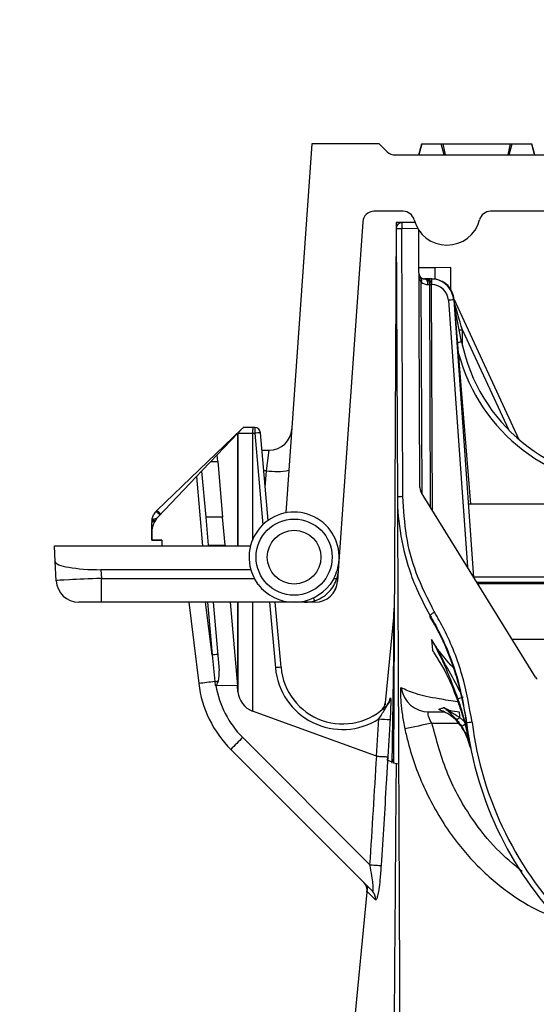
# Model space of a CAD drawing. Units: millimetres. Extents: x 150 to 4162, y 50 to 2920.
# Drawn here: x 3128 to 3173, y 2443 to 2531 of the extents above; entities that cross this region are included whole.
import ezdxf

# ---------------------------------------------------------------- set-up
doc = ezdxf.new("R2010")
doc.units = ezdxf.units.MM
doc.header["$LTSCALE"] = 10
doc.layers.get('0').update_dxf_attribs({"color": 1})
doc.layers.add('157012', color=7, linetype='Continuous')
doc.layers.add('DIMENSION', color=3, linetype='Continuous')
doc.styles.add('SLDTEXTSTYLE0', font='TXT', dxfattribs={"width": 0.605})
doc.dimstyles.new('SLDDIMSTYLE3', dxfattribs={"dimtxt": 25, "dimasz": 25, "dimexe": 0, "dimexo": 0.0625, "dimgap": 6.25, "dimtad": 1, "dimrnd": 1e-09, "dimzin": 12, "dimdsep": 46, "dimtxsty": 'SLDTEXTSTYLE0', "dimsah": 1, "dimcen": 0.09, "dimadec": 0, "dimazin": 3, "dimtfac": 1, "dimtmove": 0, "dimatfit": 0, "dimfxl": 0, "dimfrac": 2, "dimtolj": 1, "dimtzin": 12, "dimarcsym": 0})

# ---------------------------------------------------------------- blocks, each defined once
blk = doc.blocks.new('1115420-M_004__D_5')
at = {"layer": 'DIMENSION'}
for p, q in [((3153.548, 2539.842), (3153.548, 2629.842)), ((3210.548, 2539.842), (3210.548, 2629.842)), ((3153.548, 2619.842), (3029.117, 2619.842)), ((3153.548, 2619.842), (3210.548, 2619.842)), ((3210.548, 2619.842), (3258.625, 2619.842))]:
    blk.add_line(p, q, dxfattribs=at)
for points in [[(3153.548, 2619.842), (3128.548, 2623.688), (3128.548, 2615.996)], [(3210.548, 2619.842), (3235.548, 2615.996), (3235.548, 2623.688)]]:
    blk.add_solid(points, dxfattribs=at)
at = {"layer": 'DIMENSION', "insert": (3029.117, 2652.069), "char_height": 25, "attachment_point": 1, "style": 'SLDTEXTSTYLE0'}
blk.add_mtext('57mm', dxfattribs=at)
blk = doc.blocks.new('1115420-M_004_Side_view2')
for p, q in [((-223.5, 591), (-225.791, 558.233)), ((-217.5, 591), (-223.5, 591)), ((-217.5, 591), (-216.793, 590.293)), ((-213.722, 591), (-213.99, 590)), ((-213.98, 590), (-213.72, 591)), ((-213.722, 591), (-213.72, 591)), ((-213.72, 591), (-211.995, 591)), ((-211.731, 590), (-211.995, 591)), ((-211.995, 591), (-211.845, 591)), ((-211.621, 590), (-211.845, 591)), ((-211.845, 591), (-205.845, 591)), ((-206.069, 590), (-205.845, 591)), ((-205.959, 590), (-205.695, 591)), ((-205.845, 591), (-205.695, 591)), ((-205.695, 591), (-203.97, 591)), ((-203.71, 590), (-203.97, 591)), ((-203.97, 591), (-203.968, 591)), ((-203.7, 590), (-203.968, 591)), ((-216.086, 590), (-173.914, 590)), ((-215.373, 585), (-217.975, 585)), ((-182.373, 585), (-207.627, 585)), ((-218.972, 584.07), (-221.139, 553.091)), ((-216, 584), (-216.251, 536)), ((-214.328, 584), (-216, 584)), ((-214.327, 583.997), (-215.502, 583.987)), ((-215.998, 583.485), (-215.894, 559.668)), ((-215.502, 583.487), (-214.098, 583.499)), ((-215.398, 559.67), (-215.502, 583.487)), ((-213.897, 560.487), (-213.997, 583.337)), ((-212.564, 579.988), (-213.982, 579.975)), ((-211.146, 580), (-212.564, 579.988)), ((-212.564, 579.988), (-212.56, 578.98)), ((-211.137, 578.044), (-211.146, 580)), ((-213.699, 559.894), (-213.781, 578.706)), ((-213.604, 579.018), (-212.6, 579)), ((-213.422, 579), (-213.48, 579)), ((-212.862, 579), (-213.422, 579)), ((-212.862, 579), (-212.862, 578.502)), ((-212.6, 579), (-212.6, 578.983)), ((-213.176, 578.502), (-213.016, 578.502)), ((-212.964, 558.729), (-213.016, 578.502)), ((-212.771, 558.418), (-212.859, 578.508)), ((-211.366, 577.109), (-209.673, 553.412)), ((-209.107, 552.497), (-210.867, 577.142)), ((-205.074, 564.72), (-210.854, 577.211)), ((-209.361, 559), (-210.849, 577.163)), ((-210.189, 573.411), (-210.78, 576.317)), ((-210.115, 573.068), (-210.121, 574.44)), ((-210.121, 574.44), (-206.04, 565.621)), ((-237.24, 558.447), (-229.736, 565.66)), ((-229.73, 565.655), (-229.736, 565.66)), ((-228.549, 565.8), (-228.744, 565.8)), ((-230.099, 565.267), (-231.895, 563.385)), ((-230.099, 565.267), (-230.1, 555.3)), ((-230.058, 565.31), (-230.099, 565.267)), ((-230.058, 565.31), (-230.053, 565.304)), ((-230.053, 565.304), (-230.053, 555.3)), ((-228.745, 565.304), (-228.745, 555.865)), ((-228.745, 565.304), (-228.55, 565.304)), ((-228.55, 565.304), (-227.839, 557.181)), ((-227.371, 557.568), (-228.051, 565.344)), ((-227.916, 563.8), (-227.267, 563.8)), ((-227.522, 561.974), (-227.267, 563.8)), ((-231.895, 563.385), (-232.455, 562.798)), ((-231.844, 562.803), (-231.895, 563.385)), ((-233.274, 561.939), (-232.455, 562.798)), ((-232.455, 562.798), (-231.844, 562.803)), ((-231.844, 562.803), (-231.41, 557.839)), ((-233.732, 561.459), (-237.144, 557.883)), ((-233.274, 561.939), (-233.732, 561.459)), ((-233.732, 561.459), (-233.193, 555.3)), ((-233.274, 561.939), (-232.915, 557.836)), ((-227.522, 561.974), (-227.756, 561.974)), ((-227.626, 560.49), (-227.522, 561.974)), ((-203.623, 543.636), (-213.617, 559.785)), ((-180.429, 559), (-209.571, 559)), ((-231.41, 557.839), (-232.915, 557.836)), ((-232.915, 557.836), (-232.7, 555.374)), ((-231.194, 555.377), (-231.41, 557.839)), ((-237.7, 555.8), (-237.7, 557.366)), ((-237.697, 556.511), (-237.7, 555.804)), ((-246.346, 555.3), (-228.937, 555.3)), ((-246.345, 555.285), (-246.346, 555.3)), ((-246.273, 553.902), (-246.345, 555.285)), ((-228.941, 555.285), (-246.345, 555.285)), ((-237.7, 555.804), (-236.8, 555.8)), ((-237.152, 555.798), (-237.7, 555.8)), ((-237.152, 555.802), (-237.152, 555.798)), ((-236.8, 555.796), (-237.152, 555.798)), ((-236.8, 555.8), (-236.8, 555.304)), ((-236.8, 555.304), (-235.9, 555.3)), ((-236.8, 555.3), (-236.8, 555.304)), ((-232.7, 555.374), (-231.194, 555.377)), ((-232.7, 555.374), (-232.693, 555.3)), ((-231.194, 555.377), (-231.187, 555.3)), ((-246.183, 552.195), (-246.273, 553.902)), ((-228.906, 553.187), (-242.219, 553.187)), ((-242.219, 553.187), (-242.178, 552.405)), ((-221.139, 553.091), (-221.204, 552.16)), ((-209.11, 552.546), (-180.89, 552.546)), ((-242.178, 550.3), (-242.178, 552.405)), ((-242.178, 552.405), (-228.582, 552.405)), ((-228.252, 551.884), (-228.582, 552.405)), ((-221.545, 552.405), (-221.876, 551.884)), ((-221.545, 552.405), (-221.268, 552.405)), ((-181.169, 552.052), (-208.831, 552.052)), ((-181.25, 551.919), (-208.75, 551.919)), ((-242.178, 550.3), (-244.186, 550.3)), ((-224.131, 550.3), (-242.178, 550.3)), ((-234.425, 550.3), (-233.538, 543.081)), ((-232.348, 545.641), (-232.92, 550.3)), ((-232.755, 550.3), (-232.348, 545.641)), ((-232.256, 550.3), (-231.726, 544.249)), ((-230.75, 550.3), (-230.1, 542.871)), ((-230.1, 550.3), (-230.1, 542.871)), ((-230.054, 550.3), (-230.054, 542.344)), ((-228.745, 550.3), (-228.746, 540.639)), ((-227.237, 550.3), (-226.728, 544.481)), ((-226.229, 544.521), (-226.735, 550.3)), ((-223.202, 550.3), (-224.131, 550.3)), ((-216.211, 549.242), (-216.973, 541.366)), ((-212.861, 546.988), (-212.781, 546.054)), ((-184.295, 547), (-205.705, 547)), ((-232.348, 545.641), (-232.118, 543.257)), ((-232.118, 543.257), (-232.081, 542.892)), ((-232.081, 542.892), (-232.003, 542.896)), ((-230.1, 542.871), (-232.003, 542.896)), ((-230.054, 542.344), (-230.1, 542.871)), ((-216.973, 541.366), (-216.974, 541.363)), ((-216.786, 541.188), (-216.811, 541.161)), ((-216.531, 541.794), (-216.51, 541.817)), ((-217.736, 536.632), (-228.746, 540.639)), ((-217.736, 536.632), (-217.542, 539.934)), ((-212.829, 539.56), (-210.458, 539.55)), ((-209.96, 539.721), (-210.365, 540.054)), ((-218.328, 526.988), (-229.63, 538.29)), ((-230.684, 537.229), (-218.118, 524.663)), ((-217.734, 536.631), (-217.736, 536.632)), ((-216.76, 536.277), (-216.742, 536.576)), ((-216.76, 536.277), (-216.355, 536.129)), ((-216.357, 536.019), (-216.355, 536.129)), ((-215.79, 535.919), (-216.251, 536)), ((-218.6, 524.561), (-220.583, 504.086)), ((-218.556, 525.024), (-218.6, 524.561))]:
    blk.add_line(p, q)
at = {"flags": 128}
for points in [[(-215.998, 583.485), (-215.988, 583.485), (-215.96, 583.485), (-215.914, 583.485), (-215.853, 583.485), (-215.778, 583.486), (-215.692, 583.486), (-215.599, 583.486), (-215.502, 583.487)], [(-213.176, 578.502), (-213.182, 578.599), (-213.2, 578.693), (-213.228, 578.779), (-213.266, 578.854), (-213.312, 578.916), (-213.364, 578.962), (-213.421, 578.99), (-213.48, 579)], [(-210.849, 577.163), (-210.859, 577.163), (-210.869, 577.162)], [(-210.121, 574.44), (-210.316, 574.439), (-210.398, 574.439)], [(-229.736, 565.66), (-229.7, 565.692), (-229.679, 565.708)], [(-237.694, 557.498), (-237.675, 557.563), (-237.632, 557.623), (-237.566, 557.675), (-237.48, 557.714), (-237.38, 557.741), (-237.271, 557.752), (-237.255, 557.752)], [(-232.118, 543.257), (-232.072, 543.261), (-232.027, 543.265), (-231.983, 543.269), (-231.94, 543.273), (-231.898, 543.276), (-231.859, 543.28), (-231.822, 543.283), (-231.788, 543.286)], [(-218.328, 526.988), (-218.147, 526.976), (-217.973, 526.965), (-217.81, 526.955), (-217.665, 526.946), (-217.542, 526.938), (-217.445, 526.932), (-217.377, 526.928), (-217.34, 526.926)]]:
    blk.add_lwpolyline(points, dxfattribs=at)
for radius in [3.38, 2.384]:
    blk.add_circle((-225.064, 554.3), radius)
for centre, radius, start, end in [((-216.086, 591), 1, 225, 270), ((-217.975, 584), 1, 90, 176), ((-215.373, 584), 1, 14.47751, 90), ((-207.627, 584), 1, 90, 165.52249), ((-215.498, 583.487), 0.5, 90.5, 180.25), ((-201.177, 583.737), 14.327, 179.0002, 180.9998), ((-211.5, 585), 3, 194.47751, 345.52249), ((-213.48, 579.5), 0.5, 180.25, 232.74946), ((-213.48, 579.5), 0.5, 232.74946, 270), ((-214.05, 578.903), 0.333, 323.79832, 36.70168), ((-213.176, 579.502), 1, 232.74946, 270), ((-212.862, 577), 2, 4.08562, 90), ((-212.843, 577), 2, 4.6859, 81.86089), ((-212.893, 577), 2, 3.14496, 80.39987), ((-212.862, 577.002), 1.5, 4.08562, 90), ((-209.196, 548.48), 28.711, 93.33742, 94.33494), ((-207.111, 556.901), 16.794, 100.56037, 101.7677), ((-195, 576.5), 15.5, 191.49507, 348.50493), ((-195, 576.502), 16, 194.97979, 345.02021), ((-135.557, 565.428), 93.188, 179.77101, 180.07575), ((-135.383, 565.428), 93.166, 179.77096, 180.07577), ((-228.549, 565.3), 0.5, 5, 90), ((-227.267, 565.8), 2, 270, 356), ((-227.187, 551.165), 14.205, 93.48654, 95.50463), ((-226.625, 567.76), 5.855, 261.18834, 280.81014), ((-212.897, 560.491), 1, 180.25, 220.24928), ((-214.042, 559.522), 0.5, 31.75, 40.24928), ((-235.697, 556.502), 2, 136.34778, 179.75), ((-236.2, 557.366), 1.5, 133.8694, 138.72412), ((-248.886, 544.645), 17.933, 48.39772, 49.86572), ((-250.997, 544.727), 19.429, 43.56858, 44.92246), ((-225.064, 554.3), 4, 343.84879, 196.15121), ((-236.2, 557.366), 1.5, 174.95425, 180), ((-237.494, 557.129), 0.314, 83.46519, 130.91796), ((-237.468, 557.124), 0.437, 80.3708, 121.11836), ((-224.131, 553.3), 3, 342.63591, 356), ((-244.186, 552.3), 2, 183, 270), ((-225.064, 554.3), 4, 217.15816, 322.84184), ((-223.205, 552.296), 1.996, 270.08488, 355.71241), ((-223.199, 552.3), 2, 270, 356), ((-221.179, 549.81), 5, 353.46942, 359.69838), ((-197.618, 523.684), 29.764, 120.19013, 121.14506), ((-246.465, 708.427), 163.397, 274.95648, 275.13105), ((-225.365, 530.342), 14.205, 93.48654, 95.50463), ((-220.751, 545.004), 6, 185, 302.32666), ((-220.75, 545), 5.5, 185, 316.11928), ((-185.373, 159.701), 386.395, 96.94855, 97.16073), ((-223.613, 544.3), 10, 187, 225), ((-223.619, 544.301), 8.5, 189.5081, 225), ((-203.198, 543.899), 0.5, 211.75, 232.86824), ((-228.062, 542.518), 2, 185, 250), ((-213.083, 543.056), 2.495, 188.22637, 269.68191), ((-217.968, 541.463), 1, 308.17867, 354.47018), ((-217.524, 541.856), 0.995, 315.74981, 356.40886), ((-217.503, 541.877), 0.995, 316.13014, 356.50222), ((-194.252, 496.021), 48.488, 109.02222, 109.6074), ((-221.059, 540.186), 10.695, 359.29156, 1.9495), ((-215.393, 572.831), 32.967, 266.26287, 267.99474), ((-121.983, 103.399), 445.522, 101.76563, 102.08212), ((-210.625, 540.322), 0.374, 255.16692, 314.07111), ((-200.463, 525.395), 16.936, 123.8324, 125.00429), ((-195.228, 426.967), 113.545, 97.10035, 97.35047), ((-178.55, 543.5), 31.45, 187.16252, 225.38283), ((-178.554, 543.5), 30.95, 187.16252, 225.38283), ((-151.16, 459.293), 111.347, 134.80794, 135.57763), ((-216.59, 536.376), 0.341, 313.53552, 356.70464), ((-219.59, 524.72), 1, 351.10782, 45), ((-218.815, 523.968), 0.984, 355.04672, 44.92538)]:
    blk.add_arc(centre, radius, start, end)
for centre, major_axis, ratio, start_param, end_param in [((-213.48, 579.5), (-0.004, 0.999), 0.500539, 1.570796, 2.487085), ((-210.121, 574.438), (-0.923, 3.186), 0.00018, 4.713041, 5.631489), ((-242.267, 553.9), (4.006, -0.009), 0.177946, 3.151314, 4.724849), ((-225.064, 554.318), (0, 4.005), 0.999989, 1.85709, 2.068949), ((-225.064, 554.318), (0, 4.005), 0.999989, 4.214236, 4.426096), ((-242.183, 552.3), (4, 0.105), 0.026114, 1.568742, 3.142277), ((-224.201, 552.3), (2.998, -0.139), 0.057932, 6.200644, 6.28183), ((-224.131, 553.3), (-0.93, 3), 0.024725, 2.624371, 3.133929)]:
    blk.add_ellipse(centre, major_axis=major_axis, ratio=ratio, start_param=start_param, end_param=end_param)
for points, knots in [([(-213.758, 579.084), (-213.77, 579.093), (-213.787, 579.105), (-213.779, 579.099), (-213.777, 579.098)], [0, 0, 0, 0, 0.759731, 1, 1, 1, 1]), ([(-212.859, 578.503), (-212.861, 578.537), (-212.865, 578.605), (-212.921, 578.734), (-213.038, 578.868), (-213.219, 578.977), (-213.355, 578.992), (-213.422, 579)], [0, 0, 0, 0, 0.121536, 0.247583, 0.505361, 0.758791, 1, 1, 1, 1]), ([(-213.016, 578.502), (-213.022, 578.566), (-213.031, 578.663), (-213.082, 578.778), (-213.15, 578.881), (-213.264, 578.978), (-213.369, 578.993), (-213.422, 579)], [0, 0, 0, 0, 0.239336, 0.365349, 0.495526, 0.746715, 1, 1, 1, 1]), ([(-213.016, 578.502), (-212.992, 578.502), (-212.944, 578.503), (-212.895, 578.503), (-212.864, 578.503), (-212.861, 578.503), (-212.859, 578.503)], [0, 0, 0, 0, 0.264258, 0.519014, 0.764262, 1, 1, 1, 1]), ([(-229.591, 565.8), (-229.594, 565.796), (-229.601, 565.789), (-229.658, 565.729), (-229.761, 565.622), (-229.903, 565.472), (-230.01, 565.36), (-230.058, 565.31)], [0, 0, 0, 0, 0.14631, 0.291959, 0.495732, 0.775769, 1, 1, 1, 1]), ([(-228.744, 565.8), (-228.913, 565.8), (-229.195, 565.8), (-229.478, 565.8), (-229.591, 565.8)], [0, 0, 0, 0, 0.599205, 1, 1, 1, 1]), ([(-230.053, 565.304), (-230.035, 565.304), (-229.935, 565.304), (-229.668, 565.304), (-229.25, 565.304), (-228.913, 565.304), (-228.745, 565.304)], [0, 0, 0, 0, 0.041884, 0.228363, 0.613421, 1, 1, 1, 1]), ([(-215.894, 559.668), (-215.893, 559.394), (-215.89, 558.846), (-215.881, 556.835), (-215.87, 554.196), (-215.856, 551.009), (-215.839, 547.156), (-215.82, 542.666), (-215.797, 537.556), (-215.772, 531.861), (-215.745, 525.615), (-215.716, 518.888), (-215.695, 514.016), (-215.684, 511.577)], [0, 0, 0, 0, 0.10464, 0.209519, 0.297474, 0.385163, 0.473125, 0.561047, 0.648703, 0.736633, 0.824561, 0.912169, 1, 1, 1, 1]), ([(-215.894, 559.666), (-215.894, 559.666), (-215.889, 558.508), (-215.684, 556.152), (-214.996, 553.544), (-214.105, 551.193), (-213.48, 550.029), (-213.013, 549.158)], [0, 0, 0, 0, 0.0000054, 0.3157122, 0.6405708, 0.7314194, 1, 1, 1, 1]), ([(-212.586, 549.411), (-213.175, 550.558), (-214.283, 552.713), (-215.206, 556.21), (-215.333, 558.506), (-215.398, 559.67)], [0, 0, 0, 0, 0.359189, 0.675015, 1, 1, 1, 1]), ([(-237.694, 557.498), (-237.684, 557.573), (-237.659, 557.757), (-237.549, 558.062), (-237.402, 558.256), (-237.327, 558.355)], [0, 0, 0, 0, 0.255891, 0.621209, 1, 1, 1, 1]), ([(-224.131, 550.3), (-224.129, 550.3), (-224.012, 550.3), (-223.515, 550.33), (-222.743, 550.568), (-221.996, 551.145), (-221.518, 551.762), (-221.352, 552.19), (-221.268, 552.405)], [0, 0, 0, 0, 0.002506, 0.102841, 0.441033, 0.687989, 0.843482, 1, 1, 1, 1]), ([(-216.211, 545.58), (-216.211, 545.58), (-216.208, 546.075), (-216.204, 547.176), (-216.201, 548.34), (-216.202, 549.184), (-216.202, 549.219), (-216.202, 549.238)], [0, 0, 0, 0, 0.000004, 0.162042, 0.412296, 0.669716, 1, 1, 1, 1]), ([(-213.013, 549.158), (-212.735, 548.66), (-211.666, 546.744), (-210.427, 543.546), (-209.955, 540.761), (-209.755, 539.579)], [0, 0, 0, 0, 0.16831, 0.646777, 1, 1, 1, 1]), ([(-213.013, 549.158), (-213.012, 549.155), (-213.01, 549.111), (-213.006, 549.055), (-213.003, 549.003)], [0, 0, 0, 0, 0.075604, 1, 1, 1, 1]), ([(-210.623, 543.648), (-210.899, 544.468), (-211.545, 546.38), (-212.435, 548.064), (-213, 548.997), (-213.003, 549.003)], [0, 0, 0, 0, 0.4272122, 0.9965441, 1, 1, 1, 1]), ([(-209.263, 539.641), (-209.509, 541.04), (-210.008, 543.88), (-211.308, 547.12), (-212.302, 548.903), (-212.586, 549.411)], [0, 0, 0, 0, 0.4099009, 0.8316972, 1, 1, 1, 1]), ([(-210.929, 544.495), (-211.486, 545.102), (-212.202, 545.881), (-212.741, 546.787), (-212.861, 546.988)], [0, 0, 0, 0, 0.777997, 1, 1, 1, 1]), ([(-210.321, 542.355), (-210.691, 543.051), (-211.525, 544.618), (-212.38, 546.136), (-212.858, 546.982), (-212.861, 546.988)], [0, 0, 0, 0, 0.442809, 0.995868, 1, 1, 1, 1]), ([(-212.861, 546.988), (-212.858, 546.982), (-212.408, 546.161), (-211.566, 544.476), (-210.872, 542.627), (-210.523, 541.697)], [0, 0, 0, 0, 0.003593, 0.499013, 1, 1, 1, 1]), ([(-216.355, 536.129), (-216.334, 537.491), (-216.302, 539.542), (-216.261, 542.245), (-216.235, 543.983), (-216.218, 545.106), (-216.212, 545.509), (-216.211, 545.58), (-216.211, 545.58)], [0, 0, 0, 0, 0.414382, 0.623957, 0.832965, 0.967413, 0.999994, 1, 1, 1, 1]), ([(-210.176, 540.526), (-210.45, 541.322), (-211.094, 543.195), (-212.055, 544.933), (-212.707, 545.941), (-212.777, 546.048), (-212.781, 546.054)], [0, 0, 0, 0, 0.397131, 0.935579, 0.99659, 1, 1, 1, 1]), ([(-231.788, 543.286), (-231.787, 543.291), (-231.701, 543.603), (-231.714, 543.929), (-231.726, 544.249)], [0, 0, 0, 0, 0.018163, 1, 1, 1, 1]), ([(-232.081, 542.892), (-232.076, 542.893), (-232.051, 542.897), (-231.998, 542.919), (-231.937, 542.973), (-231.851, 543.093), (-231.815, 543.203), (-231.788, 543.286)], [0, 0, 0, 0, 0.0281157, 0.1429348, 0.3179403, 0.4917265, 1, 1, 1, 1]), ([(-209.75, 539.545), (-209.796, 539.876), (-209.985, 541.262), (-210.347, 542.617), (-210.623, 543.648)], [0, 0, 0, 0, 0.238289, 1, 1, 1, 1]), ([(-215.552, 542.699), (-215.573, 542.695), (-215.621, 542.683), (-215.632, 542.253), (-215.587, 541.414), (-215.473, 540.287), (-215.317, 539.469), (-215.237, 539.052)], [0, 0, 0, 0, 0.1506674, 0.3558555, 0.5621173, 0.7764519, 1, 1, 1, 1]), ([(-210.525, 541.468), (-211.094, 541.547), (-212.562, 541.751), (-214.433, 542.177), (-215.178, 542.525), (-215.552, 542.699)], [0, 0, 0, 0, 0.240305, 0.618893, 1, 1, 1, 1]), ([(-217.542, 539.934), (-217.359, 540.219), (-217.143, 540.556), (-216.931, 540.914), (-216.864, 541.031), (-216.819, 541.111), (-216.792, 541.163), (-216.782, 541.186), (-216.781, 541.192), (-216.785, 541.189), (-216.786, 541.188)], [0, 0, 0, 0, 0.61893, 0.730325, 0.808469, 0.89289, 0.927398, 0.962223, 0.986024, 1, 1, 1, 1]), ([(-216.973, 541.366), (-216.974, 541.355), (-216.975, 541.338), (-216.986, 541.224), (-216.989, 541.186)], [0, 0, 0, 0, 0.667699, 1, 1, 1, 1]), ([(-216.567, 541.593), (-216.567, 541.594), (-216.567, 541.596), (-216.573, 541.569), (-216.592, 541.506), (-216.653, 541.365), (-216.725, 541.231), (-216.806, 541.171), (-216.814, 541.165)], [0, 0, 0, 0, 0.082875, 0.19756, 0.319304, 0.532774, 0.954914, 1, 1, 1, 1]), ([(-216.577, 541.556), (-216.577, 541.561), (-216.565, 541.659), (-216.548, 541.749), (-216.536, 541.781), (-216.531, 541.794)], [0, 0, 0, 0, 0.031925, 0.627423, 1, 1, 1, 1]), ([(-216.51, 541.817), (-216.504, 541.81), (-216.492, 541.795), (-216.486, 541.578), (-216.491, 541.17), (-216.51, 540.57), (-216.535, 540.103), (-216.547, 539.884)], [0, 0, 0, 0, 0.138608, 0.276176, 0.479906, 0.756209, 1, 1, 1, 1]), ([(-210.523, 541.697), (-210.417, 541.381), (-209.975, 540.069), (-209.681, 538.715), (-209.458, 537.686)], [0, 0, 0, 0, 0.240884, 1, 1, 1, 1]), ([(-212.829, 539.56), (-212.9, 539.668), (-213.035, 539.874), (-213.141, 540.185), (-213.177, 540.417), (-213.162, 540.543), (-213.116, 540.556), (-213.097, 540.562)], [0, 0, 0, 0, 0.233063, 0.445587, 0.648628, 0.851064, 1, 1, 1, 1]), ([(-213.097, 540.562), (-212.89, 540.561), (-212.577, 540.559), (-211.957, 540.557), (-211.747, 540.556)], [0, 0, 0, 0, 0.662088, 1, 1, 1, 1]), ([(-211.757, 540.936), (-211.797, 540.92), (-211.868, 540.893), (-211.982, 540.853), (-212.102, 540.815), (-212.188, 540.791), (-212.233, 540.779)], [0, 0, 0, 0, 0.240733, 0.434817, 0.706212, 1, 1, 1, 1]), ([(-211.448, 540.418), (-211.706, 540.552), (-211.966, 540.686), (-212.232, 540.778), (-212.233, 540.779)], [0, 0, 0, 0, 0.993793, 1, 1, 1, 1]), ([(-211.757, 540.936), (-211.756, 540.935), (-211.631, 540.835), (-211.301, 540.564), (-210.944, 540.193), (-210.721, 539.961)], [0, 0, 0, 0, 0.004239, 0.376246, 1, 1, 1, 1]), ([(-210.37, 540.55), (-210.673, 540.576), (-211.161, 540.619), (-211.593, 540.848), (-211.757, 540.936)], [0, 0, 0, 0, 0.618173, 1, 1, 1, 1]), ([(-210.365, 540.054), (-210.655, 540.233), (-211.128, 540.527), (-211.583, 540.814), (-211.755, 540.934), (-211.757, 540.936)], [0, 0, 0, 0, 0.609147, 0.994996, 1, 1, 1, 1]), ([(-210.217, 539.259), (-210.359, 539.442), (-210.648, 539.814), (-211.089, 540.189), (-211.347, 540.354), (-211.448, 540.418)], [0, 0, 0, 0, 0.370231, 0.752891, 1, 1, 1, 1]), ([(-209.429, 537.534), (-209.495, 537.86), (-209.699, 538.869), (-209.983, 539.858), (-210.176, 540.526)], [0, 0, 0, 0, 0.3241237, 1, 1, 1, 1]), ([(-216.547, 539.884), (-216.586, 539.219), (-216.651, 538.116), (-216.716, 537.014), (-216.742, 536.576)], [0, 0, 0, 0, 0.603551, 1, 1, 1, 1]), ([(-204.806, 526.382), (-205.59, 527.03), (-207.243, 528.396), (-209.516, 531.292), (-211.611, 535.012), (-212.418, 538.024), (-212.829, 539.56)], [0, 0, 0, 0, 0.193299, 0.407707, 0.697929, 1, 1, 1, 1]), ([(-210.721, 539.961), (-210.577, 539.793), (-210.39, 539.575), (-210.218, 539.325), (-210.178, 539.267)], [0, 0, 0, 0, 0.770033, 1, 1, 1, 1]), ([(-215.237, 539.052), (-215.143, 538.647), (-214.714, 536.798), (-213.53, 533.559), (-211.403, 529.881), (-208.826, 526.8), (-206.141, 524.533), (-203.677, 522.976), (-202.133, 522.409), (-201.564, 522.201)], [0, 0, 0, 0, 0.055233, 0.251889, 0.454922, 0.616391, 0.782289, 0.919816, 1, 1, 1, 1]), ([(-209.389, 537.33), (-209.55, 537.882), (-209.748, 538.564), (-210.142, 539.148), (-210.217, 539.259)], [0, 0, 0, 0, 0.80889, 1, 1, 1, 1]), ([(-210.178, 539.267), (-210.004, 538.979), (-209.653, 538.398), (-209.487, 537.739), (-209.404, 537.407)], [0, 0, 0, 0, 0.496209, 1, 1, 1, 1]), ([(-218.328, 526.988), (-218.127, 530.202), (-217.926, 533.416), (-217.734, 536.631), (-217.734, 536.631)], [0, 0, 0, 0, 0.999961, 1, 1, 1, 1]), ([(-217.734, 536.631), (-217.622, 536.625), (-217.397, 536.612), (-217.099, 536.595), (-216.873, 536.582), (-216.778, 536.578), (-216.749, 536.577), (-216.745, 536.576), (-216.742, 536.576)], [0, 0, 0, 0, 0.225765, 0.45153, 0.677296, 0.903064, 0.953841, 1, 1, 1, 1]), ([(-216.742, 536.576), (-216.748, 536.477), (-216.794, 535.711), (-216.989, 532.494), (-217.186, 529.377), (-217.34, 526.926)], [0, 0, 0, 0, 0.031048, 0.237884, 1, 1, 1, 1]), ([(-216.263, 499.303), (-216.237, 502.627), (-216.177, 510.407), (-216.082, 522.641), (-216.016, 531.514), (-215.983, 535.953)], [0, 0, 0, 0, 0.271455, 0.635607, 1, 1, 1, 1]), ([(-218.118, 524.663), (-218.101, 524.654), (-218.077, 524.642), (-218.05, 524.712), (-218.042, 524.807), (-218.044, 525.014), (-218.069, 525.369), (-218.164, 526.086), (-218.268, 526.66), (-218.328, 526.988)], [0, 0, 0, 0, 0.099974, 0.139241, 0.264857, 0.272125, 0.44292, 0.681153, 1, 1, 1, 1]), ([(-217.34, 526.926), (-217.371, 526.503), (-217.426, 525.744), (-217.541, 524.815), (-217.65, 524.226), (-217.752, 523.887), (-217.806, 523.884), (-217.834, 523.883)], [0, 0, 0, 0, 0.2849567, 0.5110486, 0.6882378, 0.8384701, 1, 1, 1, 1]), ([(-217.834, 523.883), (-217.902, 523.949), (-218.243, 524.28), (-218.612, 524.641), (-218.541, 524.572), (-218.522, 524.554)], [0, 0, 0, 0, 0.154599, 0.77355, 1, 1, 1, 1])]:
    blk.add_open_spline(points, degree=3, knots=knots)
blk.add_open_spline([(-215.398, 559.67), (-215.463, 559.67), (-215.593, 559.669), (-215.757, 559.668), (-215.872, 559.668), (-215.886, 559.668), (-215.894, 559.668)], degree=3)

msp = doc.modelspace()

# ---------------------------------------------------------------- block references
at = {"layer": '157012'}
msp.add_blockref('1115420-M_004_Side_view2', (3377.048, 1928.842), dxfattribs=at)

# ---------------------------------------------------------------- dimensions: what is measured, and where the dimension line sits
at = {"layer": 'DIMENSION'}
dim = msp.add_linear_dim(base=(3210.548, 2619.842), p1=(3153.548, 2519.842), p2=(3210.548, 2519.842), dimstyle='SLDDIMSTYLE3', dxfattribs=at)
dim.commit()
dim.dimension.update_dxf_attribs({"geometry": '1115420-M_004__D_5', "text_midpoint": (3076.826, 2619.842), "dimtype": 160})

doc.saveas('drawing.dxf')
